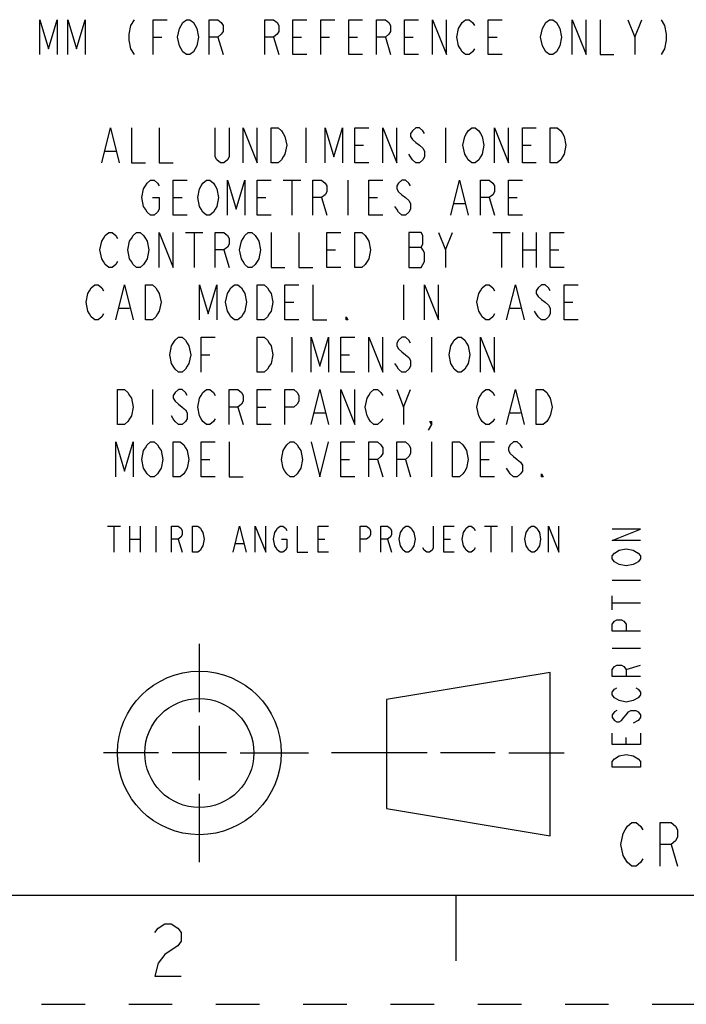
# Model space of a CAD drawing. Units: inches. Extents: x 0 to 11, y 0 to 8.5.
# Drawn here: x 1.8 to 3.3, y 0 to 2.3 of the extents above; entities that cross this region are included whole.
import ezdxf

# ---------------------------------------------------------------- set-up
doc = ezdxf.new("R2010")
doc.units = ezdxf.units.IN
doc.header["$LTSCALE"] = 0.605
doc.header["$MEASUREMENT"] = 0
doc.linetypes.add('HIDDEN', pattern=[0.2, 0.1, -0.1])
doc.layers.get('0').update_dxf_attribs({"linetype": 'CONTINUOUS'})
doc.layers.add('DEFAULT_2', color=8, linetype='HIDDEN')

# ---------------------------------------------------------------- blocks, each defined once
blk = doc.blocks.new('THIRD_ANGLE_1_BL1', base_point=(2.4702, 0.5762))
at = {"color": 2, "linetype": 'CONTINUOUS'}
for p, q in [((2.1619, 0.8262), (2.1619, 0.6699)), ((2.1619, 0.6387), (2.1619, 0.5137)), ((2.0681, 0.5762), (1.9426, 0.5763)), ((2.2244, 0.5762), (2.0994, 0.5762)), ((2.2556, 0.5762), (2.4119, 0.5762)), ((2.6837, 0.5762), (2.465, 0.5762)), ((2.84, 0.5762), (2.715, 0.5762)), ((2.8712, 0.5762), (2.9978, 0.5761)), ((2.1619, 0.4824), (2.1619, 0.3262))]:
    blk.add_line(p, q, dxfattribs=at)
at = {"color": 7, "linetype": 'CONTINUOUS'}
for p, q in [((2.9659, 0.761), (2.5909, 0.6985)), ((2.9659, 0.386), (2.9659, 0.761)), ((2.5909, 0.6985), (2.5909, 0.4485)), ((2.5909, 0.4485), (2.9659, 0.386))]:
    blk.add_line(p, q, dxfattribs=at)
for radius in [0.1875, 0.125]:
    blk.add_circle((2.1619, 0.5762), radius, dxfattribs=at)

msp = doc.modelspace()

# ---------------------------------------------------------------- linework, layer by layer
at = {"color": 2, "linetype": 'CONTINUOUS'}
for p, q in [((3.1602, 2.2171), (3.1762, 2.2571)), ((2.0562, 2.2171), (2.0762, 2.2171)), ((2.2042, 2.2171), (2.2162, 2.1771)), ((2.3322, 2.2171), (2.3442, 2.1771)), ((2.3762, 2.2171), (2.3962, 2.2171)), ((2.4402, 2.2171), (2.4602, 2.2171)), ((2.5042, 2.2171), (2.5242, 2.2171)), ((2.5882, 2.2171), (2.6002, 2.1771)), ((2.6322, 2.2171), (2.6522, 2.2171)), ((2.8242, 2.2171), (2.8442, 2.2171)), ((2.4062, 2.0092), (2.4062, 1.9292)), ((2.7262, 2.0092), (2.7262, 1.9292)), ((2.5182, 1.9692), (2.5382, 1.9692)), ((2.9022, 1.9692), (2.9222, 1.9692)), ((1.9462, 1.9559), (1.9702, 1.9559)), ((2.3542, 1.8892), (2.3942, 1.8892)), ((2.3742, 1.8892), (2.3742, 1.8092)), ((2.5022, 1.8892), (2.5022, 1.8092)), ((2.1022, 1.8492), (2.1222, 1.8492)), ((2.2942, 1.8492), (2.3142, 1.8492)), ((2.4422, 1.8492), (2.4542, 1.8092)), ((2.5502, 1.8492), (2.5702, 1.8492)), ((2.7462, 1.8359), (2.7702, 1.8359)), ((2.8262, 1.8492), (2.8382, 1.8092)), ((2.8702, 1.8492), (2.8902, 1.8492)), ((2.1302, 1.7692), (2.1702, 1.7692)), ((2.1502, 1.7692), (2.1502, 1.6892)), ((2.7262, 1.7292), (2.7422, 1.7692)), ((2.8342, 1.7692), (2.8742, 1.7692)), ((2.8542, 1.7692), (2.8542, 1.6892)), ((2.9022, 1.7692), (2.9022, 1.6892)), ((2.9342, 1.7692), (2.9342, 1.6892)), ((2.2182, 1.7292), (2.2302, 1.6892)), ((2.4542, 1.7292), (2.4742, 1.7292)), ((2.6422, 1.7359), (2.6702, 1.7359)), ((2.9022, 1.7292), (2.9342, 1.7292)), ((2.9662, 1.7292), (2.9862, 1.7292)), ((2.6302, 1.6492), (2.6302, 1.5692)), ((2.3582, 1.6092), (2.3782, 1.6092)), ((2.9982, 1.6092), (3.0182, 1.6092)), ((1.9782, 1.5959), (2.0022, 1.5959)), ((2.8742, 1.5959), (2.8982, 1.5959)), ((2.3742, 1.5292), (2.3742, 1.4492)), ((2.6942, 1.5292), (2.6942, 1.4492)), ((2.1662, 1.4892), (2.1862, 1.4892)), ((2.4862, 1.4892), (2.5062, 1.4892)), ((2.0542, 1.4092), (2.0542, 1.3292)), ((2.6302, 1.3692), (2.6462, 1.4092)), ((2.2502, 1.3692), (2.2622, 1.3292)), ((2.2942, 1.3692), (2.3142, 1.3692)), ((2.4262, 1.3559), (2.4502, 1.3559)), ((2.8742, 1.3559), (2.8982, 1.3559)), ((2.6942, 1.2892), (2.6942, 1.2092)), ((2.1662, 1.2492), (2.1862, 1.2492)), ((2.4862, 1.2492), (2.5062, 1.2492)), ((2.5702, 1.2492), (2.5822, 1.2092)), ((2.6342, 1.2492), (2.6462, 1.2092)), ((2.8062, 1.2492), (2.8262, 1.2492)), ((1.9512, 1.0962), (1.9812, 1.0962)), ((1.9662, 1.0962), (1.9662, 1.0362)), ((2.0022, 1.0962), (2.0022, 1.0362)), ((2.0262, 1.0962), (2.0262, 1.0362)), ((2.0622, 1.0962), (2.0622, 1.0362)), ((2.8152, 1.0962), (2.8452, 1.0962)), ((2.8302, 1.0962), (2.8302, 1.0362)), ((2.8782, 1.0962), (2.8782, 1.0362)), ((2.0022, 1.0662), (2.0262, 1.0662)), ((2.1132, 1.0662), (2.1222, 1.0362)), ((2.4342, 1.0662), (2.4492, 1.0662)), ((2.5932, 1.0662), (2.6022, 1.0362)), ((2.7222, 1.0662), (2.7372, 1.0662)), ((2.2452, 1.0562), (2.2632, 1.0562)), ((3.1078, 0.9725), (3.1728, 0.9725)), ((3.1078, 0.9042), (3.1078, 0.9367)), ((3.1078, 0.9205), (3.1728, 0.9205)), ((3.1078, 0.8165), (3.1728, 0.8165)), ((3.1403, 0.7677), (3.1728, 0.7775)), ((3.1674, 0.6507), (3.1565, 0.6442)), ((3.1403, 0.5955), (3.1403, 0.6117)), ((3.243, 0.3665), (3.258, 0.3165))]:
    msp.add_line(p, q, dxfattribs=at)
at = {"color": 7, "linetype": 'CONTINUOUS'}
for p, q in [((0.25, 0.25), (10.75, 0.25)), ((2.75, 0.25), (2.75, 0.1))]:
    msp.add_line(p, q, dxfattribs=at)
at = {"color": 2, "linetype": 'CONTINUOUS'}
for points in [[(1.7962, 2.1771), (1.7962, 2.2571), (1.8162, 2.1904), (1.8362, 2.2571), (1.8362, 2.1771)], [(1.8602, 2.1771), (1.8602, 2.2571), (1.8802, 2.1904), (1.9002, 2.2571), (1.9002, 2.1771)], [(2.0122, 2.2571), (2.0042, 2.2438), (2.0002, 2.2238), (2.0002, 2.2104), (2.0042, 2.1904), (2.0122, 2.1771)], [(2.0562, 2.1771), (2.0562, 2.2571), (2.0882, 2.2571)], [(2.1162, 2.1971), (2.1122, 2.2171), (2.1162, 2.2371), (2.1202, 2.2438), (2.1242, 2.2504), (2.1322, 2.2571), (2.1402, 2.2571), (2.1482, 2.2504)], [(2.1842, 2.1771), (2.1842, 2.2571), (2.2042, 2.2571), (2.2122, 2.2504), (2.2162, 2.2438), (2.2162, 2.2304), (2.2122, 2.2238), (2.2042, 2.2171), (2.1842, 2.2171)], [(2.3122, 2.1771), (2.3122, 2.2571), (2.3322, 2.2571), (2.3402, 2.2504), (2.3442, 2.2438), (2.3442, 2.2304), (2.3402, 2.2238), (2.3322, 2.2171), (2.3122, 2.2171)], [(2.4082, 2.1771), (2.3762, 2.1771), (2.3762, 2.2571), (2.4082, 2.2571)], [(2.4402, 2.1771), (2.4402, 2.2571), (2.4722, 2.2571)], [(2.5362, 2.1771), (2.5042, 2.1771), (2.5042, 2.2571), (2.5362, 2.2571)], [(2.5682, 2.1771), (2.5682, 2.2571), (2.5882, 2.2571), (2.5962, 2.2504), (2.6002, 2.2438), (2.6002, 2.2304), (2.5962, 2.2238), (2.5882, 2.2171), (2.5682, 2.2171)], [(2.6642, 2.1771), (2.6322, 2.1771), (2.6322, 2.2571), (2.6642, 2.2571)], [(2.6962, 2.1771), (2.6962, 2.2571), (2.7282, 2.1771), (2.7282, 2.2571)], [(2.7562, 2.2371), (2.7642, 2.2504), (2.7722, 2.2571), (2.7802, 2.2571), (2.7882, 2.2504), (2.7922, 2.2438)], [(2.8562, 2.1771), (2.8242, 2.1771), (2.8242, 2.2571), (2.8562, 2.2571)], [(2.9562, 2.2504), (2.9642, 2.2571), (2.9722, 2.2571), (2.9802, 2.2504), (2.9842, 2.2438), (2.9882, 2.2371), (2.9922, 2.2171), (2.9882, 2.1971)], [(3.0162, 2.1771), (3.0162, 2.2571), (3.0482, 2.1771), (3.0482, 2.2571)], [(3.0802, 2.2571), (3.0802, 2.1771), (3.1122, 2.1771)], [(3.1442, 2.2571), (3.1602, 2.2171), (3.1602, 2.1771)], [(3.2202, 2.2571), (3.2282, 2.2438), (3.2322, 2.2238), (3.2322, 2.2104), (3.2282, 2.1904), (3.2202, 2.1771)], [(2.1482, 2.2504), (2.1562, 2.2371), (2.1602, 2.2171), (2.1562, 2.1971), (2.1522, 2.1904)], [(2.7922, 2.1904), (2.7882, 2.1838), (2.7802, 2.1771), (2.7722, 2.1771), (2.7642, 2.1838), (2.7602, 2.1904), (2.7562, 2.1971), (2.7522, 2.2171), (2.7562, 2.2371)], [(2.9882, 2.1971), (2.9802, 2.1838), (2.9722, 2.1771), (2.9642, 2.1771), (2.9562, 2.1838), (2.9522, 2.1904), (2.9482, 2.1971), (2.9442, 2.2171), (2.9482, 2.2371), (2.9562, 2.2504)], [(2.1522, 2.1904), (2.1482, 2.1838), (2.1402, 2.1771), (2.1322, 2.1771), (2.1242, 2.1838), (2.1162, 2.1971)], [(1.9382, 1.9292), (1.9582, 2.0092), (1.9782, 1.9292)], [(2.0062, 2.0092), (2.0062, 1.9292), (2.0382, 1.9292)], [(2.0702, 2.0092), (2.0702, 1.9292), (2.1022, 1.9292)], [(2.2302, 2.0092), (2.2302, 1.9425), (2.2262, 1.9359), (2.2182, 1.9292), (2.2102, 1.9292), (2.2022, 1.9359), (2.1982, 1.9425), (2.1982, 2.0092)], [(2.2622, 1.9292), (2.2622, 2.0092), (2.2942, 1.9292), (2.2942, 2.0092)], [(2.3262, 2.0092), (2.3422, 2.0092), (2.3502, 2.0025), (2.3542, 1.9959), (2.3582, 1.9892), (2.3622, 1.9692), (2.3582, 1.9492), (2.3542, 1.9425), (2.3502, 1.9359), (2.3422, 1.9292), (2.3262, 1.9292), (2.3262, 2.0092)], [(2.4502, 1.9292), (2.4502, 2.0092), (2.4702, 1.9425), (2.4902, 2.0092), (2.4902, 1.9292)], [(2.5502, 1.9292), (2.5182, 1.9292), (2.5182, 2.0092), (2.5502, 2.0092)], [(2.5822, 1.9292), (2.5822, 2.0092), (2.6142, 1.9292), (2.6142, 2.0092)], [(2.6782, 1.9959), (2.6742, 2.0025), (2.6662, 2.0092), (2.6582, 2.0092), (2.6502, 2.0025), (2.6462, 1.9959), (2.6462, 1.9892), (2.6502, 1.9825), (2.6582, 1.9759), (2.6662, 1.9692), (2.6742, 1.9625), (2.6782, 1.9559), (2.6782, 1.9425), (2.6742, 1.9359), (2.6662, 1.9292), (2.6582, 1.9292), (2.6502, 1.9359), (2.6462, 1.9425), (2.6422, 1.9492)], [(2.8062, 1.9425), (2.8022, 1.9359), (2.7942, 1.9292), (2.7862, 1.9292), (2.7782, 1.9359), (2.7742, 1.9425), (2.7702, 1.9492), (2.7662, 1.9692), (2.7702, 1.9892), (2.7742, 1.9959), (2.7782, 2.0025), (2.7862, 2.0092), (2.7942, 2.0092), (2.8022, 2.0025), (2.8062, 1.9959), (2.8102, 1.9892), (2.8142, 1.9692), (2.8102, 1.9492), (2.8062, 1.9425)], [(2.8382, 1.9292), (2.8382, 2.0092), (2.8702, 1.9292), (2.8702, 2.0092)], [(2.9342, 1.9292), (2.9022, 1.9292), (2.9022, 2.0092), (2.9342, 2.0092)], [(2.9662, 2.0092), (2.9822, 2.0092), (2.9902, 2.0025), (2.9942, 1.9959), (2.9982, 1.9892), (3.0022, 1.9692), (2.9982, 1.9492), (2.9942, 1.9425), (2.9902, 1.9359), (2.9822, 1.9292), (2.9662, 1.9292), (2.9662, 2.0092)], [(2.0542, 1.8492), (2.0702, 1.8492), (2.0702, 1.8225), (2.0662, 1.8159), (2.0582, 1.8092), (2.0502, 1.8092), (2.0422, 1.8159), (2.0382, 1.8225), (2.0342, 1.8292), (2.0302, 1.8492), (2.0342, 1.8692), (2.0382, 1.8759), (2.0422, 1.8825), (2.0502, 1.8892), (2.0582, 1.8892), (2.0662, 1.8825), (2.0702, 1.8759)], [(2.1342, 1.8092), (2.1022, 1.8092), (2.1022, 1.8892), (2.1342, 1.8892)], [(2.1982, 1.8225), (2.1942, 1.8159), (2.1862, 1.8092), (2.1782, 1.8092), (2.1702, 1.8159), (2.1662, 1.8225), (2.1622, 1.8292), (2.1582, 1.8492), (2.1622, 1.8692), (2.1662, 1.8759), (2.1702, 1.8825), (2.1782, 1.8892), (2.1862, 1.8892), (2.1942, 1.8825), (2.1982, 1.8759), (2.2022, 1.8692), (2.2062, 1.8492), (2.2022, 1.8292), (2.1982, 1.8225)], [(2.2262, 1.8092), (2.2262, 1.8892), (2.2462, 1.8225), (2.2662, 1.8892), (2.2662, 1.8092)], [(2.3262, 1.8092), (2.2942, 1.8092), (2.2942, 1.8892), (2.3262, 1.8892)], [(2.4222, 1.8092), (2.4222, 1.8892), (2.4422, 1.8892), (2.4502, 1.8825), (2.4542, 1.8759), (2.4542, 1.8625), (2.4502, 1.8559), (2.4422, 1.8492), (2.4222, 1.8492)], [(2.5822, 1.8092), (2.5502, 1.8092), (2.5502, 1.8892), (2.5822, 1.8892)], [(2.6462, 1.8759), (2.6422, 1.8825), (2.6342, 1.8892), (2.6262, 1.8892), (2.6182, 1.8825), (2.6142, 1.8759), (2.6142, 1.8692), (2.6182, 1.8625), (2.6262, 1.8559), (2.6342, 1.8492), (2.6422, 1.8425), (2.6462, 1.8359), (2.6462, 1.8225), (2.6422, 1.8159), (2.6342, 1.8092), (2.6262, 1.8092), (2.6182, 1.8159), (2.6142, 1.8225), (2.6102, 1.8292)], [(2.7382, 1.8092), (2.7582, 1.8892), (2.7782, 1.8092)], [(2.8062, 1.8092), (2.8062, 1.8892), (2.8262, 1.8892), (2.8342, 1.8825), (2.8382, 1.8759), (2.8382, 1.8625), (2.8342, 1.8559), (2.8262, 1.8492), (2.8062, 1.8492)], [(2.9022, 1.8092), (2.8702, 1.8092), (2.8702, 1.8892), (2.9022, 1.8892)], [(1.9742, 1.7025), (1.9702, 1.6959), (1.9622, 1.6892), (1.9542, 1.6892), (1.9462, 1.6959), (1.9422, 1.7025), (1.9382, 1.7092), (1.9342, 1.7292), (1.9382, 1.7492), (1.9422, 1.7559), (1.9462, 1.7625), (1.9542, 1.7692), (1.9622, 1.7692), (1.9702, 1.7625), (1.9742, 1.7559)], [(2.0382, 1.7025), (2.0342, 1.6959), (2.0262, 1.6892), (2.0182, 1.6892), (2.0102, 1.6959), (2.0062, 1.7025), (2.0022, 1.7092), (1.9982, 1.7292), (2.0022, 1.7492), (2.0062, 1.7559), (2.0102, 1.7625), (2.0182, 1.7692), (2.0262, 1.7692), (2.0342, 1.7625), (2.0382, 1.7559), (2.0422, 1.7492), (2.0462, 1.7292), (2.0422, 1.7092), (2.0382, 1.7025)], [(2.0702, 1.6892), (2.0702, 1.7692), (2.1022, 1.6892), (2.1022, 1.7692)], [(2.1982, 1.6892), (2.1982, 1.7692), (2.2182, 1.7692), (2.2262, 1.7625), (2.2302, 1.7559), (2.2302, 1.7425), (2.2262, 1.7359), (2.2182, 1.7292), (2.1982, 1.7292)], [(2.2942, 1.7025), (2.2902, 1.6959), (2.2822, 1.6892), (2.2742, 1.6892), (2.2662, 1.6959), (2.2622, 1.7025), (2.2582, 1.7092), (2.2542, 1.7292), (2.2582, 1.7492), (2.2622, 1.7559), (2.2662, 1.7625), (2.2742, 1.7692), (2.2822, 1.7692), (2.2902, 1.7625), (2.2942, 1.7559), (2.2982, 1.7492), (2.3022, 1.7292), (2.2982, 1.7092), (2.2942, 1.7025)], [(2.3262, 1.7692), (2.3262, 1.6892), (2.3582, 1.6892)], [(2.3902, 1.7692), (2.3902, 1.6892), (2.4222, 1.6892)], [(2.4862, 1.6892), (2.4542, 1.6892), (2.4542, 1.7692), (2.4862, 1.7692)], [(2.5182, 1.7692), (2.5342, 1.7692), (2.5422, 1.7625), (2.5462, 1.7559), (2.5502, 1.7492), (2.5542, 1.7292), (2.5502, 1.7092), (2.5462, 1.7025), (2.5422, 1.6959), (2.5342, 1.6892), (2.5182, 1.6892), (2.5182, 1.7692)], [(2.6422, 1.7692), (2.6422, 1.6892), (2.6702, 1.6892), (2.6742, 1.6959), (2.6782, 1.7025), (2.6782, 1.7225), (2.6742, 1.7292), (2.6702, 1.7359), (2.6742, 1.7425), (2.6742, 1.7625), (2.6702, 1.7692), (2.6422, 1.7692)], [(2.7102, 1.7692), (2.7262, 1.7292), (2.7262, 1.6892)], [(2.9982, 1.6892), (2.9662, 1.6892), (2.9662, 1.7692), (2.9982, 1.7692)], [(1.9422, 1.5825), (1.9382, 1.5759), (1.9302, 1.5692), (1.9222, 1.5692), (1.9142, 1.5759), (1.9102, 1.5825), (1.9062, 1.5892), (1.9022, 1.6092), (1.9062, 1.6292), (1.9102, 1.6359), (1.9142, 1.6425), (1.9222, 1.6492), (1.9302, 1.6492), (1.9382, 1.6425), (1.9422, 1.6359)], [(1.9702, 1.5692), (1.9902, 1.6492), (2.0102, 1.5692)], [(2.0382, 1.6492), (2.0542, 1.6492), (2.0622, 1.6425), (2.0662, 1.6359), (2.0702, 1.6292), (2.0742, 1.6092), (2.0702, 1.5892), (2.0662, 1.5825), (2.0622, 1.5759), (2.0542, 1.5692), (2.0382, 1.5692), (2.0382, 1.6492)], [(2.1622, 1.5692), (2.1622, 1.6492), (2.1822, 1.5825), (2.2022, 1.6492), (2.2022, 1.5692)], [(2.2622, 1.5825), (2.2582, 1.5759), (2.2502, 1.5692), (2.2422, 1.5692), (2.2342, 1.5759), (2.2302, 1.5825), (2.2262, 1.5892), (2.2222, 1.6092), (2.2262, 1.6292), (2.2302, 1.6359), (2.2342, 1.6425), (2.2422, 1.6492), (2.2502, 1.6492), (2.2582, 1.6425), (2.2622, 1.6359), (2.2662, 1.6292), (2.2702, 1.6092), (2.2662, 1.5892), (2.2622, 1.5825)], [(2.2942, 1.6492), (2.3102, 1.6492), (2.3182, 1.6425), (2.3222, 1.6359), (2.3262, 1.6292), (2.3302, 1.6092), (2.3262, 1.5892), (2.3222, 1.5825), (2.3182, 1.5759), (2.3102, 1.5692), (2.2942, 1.5692), (2.2942, 1.6492)], [(2.3902, 1.5692), (2.3582, 1.5692), (2.3582, 1.6492), (2.3902, 1.6492)], [(2.4222, 1.6492), (2.4222, 1.5692), (2.4542, 1.5692)], [(2.6782, 1.5692), (2.6782, 1.6492), (2.7102, 1.5692), (2.7102, 1.6492)], [(2.8382, 1.5825), (2.8342, 1.5759), (2.8262, 1.5692), (2.8182, 1.5692), (2.8102, 1.5759), (2.8062, 1.5825), (2.8022, 1.5892), (2.7982, 1.6092), (2.8022, 1.6292), (2.8062, 1.6359), (2.8102, 1.6425), (2.8182, 1.6492), (2.8262, 1.6492), (2.8342, 1.6425), (2.8382, 1.6359)], [(2.8662, 1.5692), (2.8862, 1.6492), (2.9062, 1.5692)], [(2.9662, 1.6359), (2.9622, 1.6425), (2.9542, 1.6492), (2.9462, 1.6492), (2.9382, 1.6425), (2.9342, 1.6359), (2.9342, 1.6292), (2.9382, 1.6225), (2.9462, 1.6159), (2.9542, 1.6092), (2.9622, 1.6025), (2.9662, 1.5959), (2.9662, 1.5825), (2.9622, 1.5759), (2.9542, 1.5692), (2.9462, 1.5692), (2.9382, 1.5759), (2.9342, 1.5825), (2.9302, 1.5892)], [(3.0302, 1.5692), (2.9982, 1.5692), (2.9982, 1.6492), (3.0302, 1.6492)], [(2.5022, 1.5692), (2.4982, 1.5692), (2.4982, 1.5759), (2.5022, 1.5692)], [(2.1342, 1.4625), (2.1302, 1.4559), (2.1222, 1.4492), (2.1142, 1.4492), (2.1062, 1.4559), (2.1022, 1.4625), (2.0982, 1.4692), (2.0942, 1.4892), (2.0982, 1.5092), (2.1022, 1.5159), (2.1062, 1.5225), (2.1142, 1.5292), (2.1222, 1.5292), (2.1302, 1.5225), (2.1342, 1.5159), (2.1382, 1.5092), (2.1422, 1.4892), (2.1382, 1.4692), (2.1342, 1.4625)], [(2.1662, 1.4492), (2.1662, 1.5292), (2.1982, 1.5292)], [(2.2942, 1.5292), (2.3102, 1.5292), (2.3182, 1.5225), (2.3222, 1.5159), (2.3262, 1.5092), (2.3302, 1.4892), (2.3262, 1.4692), (2.3222, 1.4625), (2.3182, 1.4559), (2.3102, 1.4492), (2.2942, 1.4492), (2.2942, 1.5292)], [(2.4182, 1.4492), (2.4182, 1.5292), (2.4382, 1.4625), (2.4582, 1.5292), (2.4582, 1.4492)], [(2.5182, 1.4492), (2.4862, 1.4492), (2.4862, 1.5292), (2.5182, 1.5292)], [(2.5502, 1.4492), (2.5502, 1.5292), (2.5822, 1.4492), (2.5822, 1.5292)], [(2.6462, 1.5159), (2.6422, 1.5225), (2.6342, 1.5292), (2.6262, 1.5292), (2.6182, 1.5225), (2.6142, 1.5159), (2.6142, 1.5092), (2.6182, 1.5025), (2.6262, 1.4959), (2.6342, 1.4892), (2.6422, 1.4825), (2.6462, 1.4759), (2.6462, 1.4625), (2.6422, 1.4559), (2.6342, 1.4492), (2.6262, 1.4492), (2.6182, 1.4559), (2.6142, 1.4625), (2.6102, 1.4692)], [(2.7742, 1.4625), (2.7702, 1.4559), (2.7622, 1.4492), (2.7542, 1.4492), (2.7462, 1.4559), (2.7422, 1.4625), (2.7382, 1.4692), (2.7342, 1.4892), (2.7382, 1.5092), (2.7422, 1.5159), (2.7462, 1.5225), (2.7542, 1.5292), (2.7622, 1.5292), (2.7702, 1.5225), (2.7742, 1.5159), (2.7782, 1.5092), (2.7822, 1.4892), (2.7782, 1.4692), (2.7742, 1.4625)], [(2.8062, 1.4492), (2.8062, 1.5292), (2.8382, 1.4492), (2.8382, 1.5292)], [(1.9742, 1.4092), (1.9902, 1.4092), (1.9982, 1.4025), (2.0022, 1.3959), (2.0062, 1.3892), (2.0102, 1.3692), (2.0062, 1.3492), (2.0022, 1.3425), (1.9982, 1.3359), (1.9902, 1.3292), (1.9742, 1.3292), (1.9742, 1.4092)], [(2.1342, 1.3959), (2.1302, 1.4025), (2.1222, 1.4092), (2.1142, 1.4092), (2.1062, 1.4025), (2.1022, 1.3959), (2.1022, 1.3892), (2.1062, 1.3825), (2.1142, 1.3759), (2.1222, 1.3692), (2.1302, 1.3625), (2.1342, 1.3559), (2.1342, 1.3425), (2.1302, 1.3359), (2.1222, 1.3292), (2.1142, 1.3292), (2.1062, 1.3359), (2.1022, 1.3425), (2.0982, 1.3492)], [(2.1982, 1.3425), (2.1942, 1.3359), (2.1862, 1.3292), (2.1782, 1.3292), (2.1702, 1.3359), (2.1662, 1.3425), (2.1622, 1.3492), (2.1582, 1.3692), (2.1622, 1.3892), (2.1662, 1.3959), (2.1702, 1.4025), (2.1782, 1.4092), (2.1862, 1.4092), (2.1942, 1.4025), (2.1982, 1.3959)], [(2.2302, 1.3292), (2.2302, 1.4092), (2.2502, 1.4092), (2.2582, 1.4025), (2.2622, 1.3959), (2.2622, 1.3825), (2.2582, 1.3759), (2.2502, 1.3692), (2.2302, 1.3692)], [(2.3262, 1.3292), (2.2942, 1.3292), (2.2942, 1.4092), (2.3262, 1.4092)], [(2.3582, 1.3292), (2.3582, 1.4092), (2.3782, 1.4092), (2.3862, 1.4025), (2.3902, 1.3959), (2.3902, 1.3825), (2.3862, 1.3759), (2.3782, 1.3692), (2.3582, 1.3692)], [(2.4182, 1.3292), (2.4382, 1.4092), (2.4582, 1.3292)], [(2.4862, 1.3292), (2.4862, 1.4092), (2.5182, 1.3292), (2.5182, 1.4092)], [(2.5822, 1.3425), (2.5782, 1.3359), (2.5702, 1.3292), (2.5622, 1.3292), (2.5542, 1.3359), (2.5502, 1.3425), (2.5462, 1.3492), (2.5422, 1.3692), (2.5462, 1.3892), (2.5502, 1.3959), (2.5542, 1.4025), (2.5622, 1.4092), (2.5702, 1.4092), (2.5782, 1.4025), (2.5822, 1.3959)], [(2.6142, 1.4092), (2.6302, 1.3692), (2.6302, 1.3292)], [(2.8382, 1.3425), (2.8342, 1.3359), (2.8262, 1.3292), (2.8182, 1.3292), (2.8102, 1.3359), (2.8062, 1.3425), (2.8022, 1.3492), (2.7982, 1.3692), (2.8022, 1.3892), (2.8062, 1.3959), (2.8102, 1.4025), (2.8182, 1.4092), (2.8262, 1.4092), (2.8342, 1.4025), (2.8382, 1.3959)], [(2.8662, 1.3292), (2.8862, 1.4092), (2.9062, 1.3292)], [(2.9342, 1.4092), (2.9502, 1.4092), (2.9582, 1.4025), (2.9622, 1.3959), (2.9662, 1.3892), (2.9702, 1.3692), (2.9662, 1.3492), (2.9622, 1.3425), (2.9582, 1.3359), (2.9502, 1.3292), (2.9342, 1.3292), (2.9342, 1.4092)], [(2.6942, 1.3292), (2.6902, 1.3359), (2.6942, 1.3359), (2.6942, 1.3292), (2.6862, 1.3159)], [(1.9702, 1.2092), (1.9702, 1.2892), (1.9902, 1.2225), (2.0102, 1.2892), (2.0102, 1.2092)], [(2.0702, 1.2225), (2.0662, 1.2159), (2.0582, 1.2092), (2.0502, 1.2092), (2.0422, 1.2159), (2.0382, 1.2225), (2.0342, 1.2292), (2.0302, 1.2492), (2.0342, 1.2692), (2.0382, 1.2759), (2.0422, 1.2825), (2.0502, 1.2892), (2.0582, 1.2892), (2.0662, 1.2825), (2.0702, 1.2759), (2.0742, 1.2692), (2.0782, 1.2492), (2.0742, 1.2292), (2.0702, 1.2225)], [(2.1022, 1.2892), (2.1182, 1.2892), (2.1262, 1.2825), (2.1302, 1.2759), (2.1342, 1.2692), (2.1382, 1.2492), (2.1342, 1.2292), (2.1302, 1.2225), (2.1262, 1.2159), (2.1182, 1.2092), (2.1022, 1.2092), (2.1022, 1.2892)], [(2.1982, 1.2092), (2.1662, 1.2092), (2.1662, 1.2892), (2.1982, 1.2892)], [(2.2302, 1.2892), (2.2302, 1.2092), (2.2622, 1.2092)], [(2.3902, 1.2225), (2.3862, 1.2159), (2.3782, 1.2092), (2.3702, 1.2092), (2.3622, 1.2159), (2.3582, 1.2225), (2.3542, 1.2292), (2.3502, 1.2492), (2.3542, 1.2692), (2.3582, 1.2759), (2.3622, 1.2825), (2.3702, 1.2892), (2.3782, 1.2892), (2.3862, 1.2825), (2.3902, 1.2759), (2.3942, 1.2692), (2.3982, 1.2492), (2.3942, 1.2292), (2.3902, 1.2225)], [(2.4182, 1.2892), (2.4382, 1.2092), (2.4582, 1.2892)], [(2.5182, 1.2092), (2.4862, 1.2092), (2.4862, 1.2892), (2.5182, 1.2892)], [(2.5502, 1.2092), (2.5502, 1.2892), (2.5702, 1.2892), (2.5782, 1.2825), (2.5822, 1.2759), (2.5822, 1.2625), (2.5782, 1.2559), (2.5702, 1.2492), (2.5502, 1.2492)], [(2.6142, 1.2092), (2.6142, 1.2892), (2.6342, 1.2892), (2.6422, 1.2825), (2.6462, 1.2759), (2.6462, 1.2625), (2.6422, 1.2559), (2.6342, 1.2492), (2.6142, 1.2492)], [(2.7422, 1.2892), (2.7582, 1.2892), (2.7662, 1.2825), (2.7702, 1.2759), (2.7742, 1.2692), (2.7782, 1.2492), (2.7742, 1.2292), (2.7702, 1.2225), (2.7662, 1.2159), (2.7582, 1.2092), (2.7422, 1.2092), (2.7422, 1.2892)], [(2.8382, 1.2092), (2.8062, 1.2092), (2.8062, 1.2892), (2.8382, 1.2892)], [(2.9022, 1.2759), (2.8982, 1.2825), (2.8902, 1.2892), (2.8822, 1.2892), (2.8742, 1.2825), (2.8702, 1.2759), (2.8702, 1.2692), (2.8742, 1.2625), (2.8822, 1.2559), (2.8902, 1.2492), (2.8982, 1.2425), (2.9022, 1.2359), (2.9022, 1.2225), (2.8982, 1.2159), (2.8902, 1.2092), (2.8822, 1.2092), (2.8742, 1.2159), (2.8702, 1.2225), (2.8662, 1.2292)], [(2.9502, 1.2092), (2.9462, 1.2092), (2.9462, 1.2159), (2.9502, 1.2092)], [(2.0982, 1.0362), (2.0982, 1.0962), (2.1132, 1.0962), (2.1192, 1.0912), (2.1222, 1.0862), (2.1222, 1.0762), (2.1192, 1.0712), (2.1132, 1.0662), (2.0982, 1.0662)], [(2.1462, 1.0962), (2.1582, 1.0962), (2.1642, 1.0912), (2.1672, 1.0862), (2.1702, 1.0812), (2.1732, 1.0662), (2.1702, 1.0512), (2.1672, 1.0462), (2.1642, 1.0412), (2.1582, 1.0362), (2.1462, 1.0362), (2.1462, 1.0962)], [(2.2392, 1.0362), (2.2542, 1.0962), (2.2692, 1.0362)], [(2.2902, 1.0362), (2.2902, 1.0962), (2.3142, 1.0362), (2.3142, 1.0962)], [(2.3502, 1.0662), (2.3622, 1.0662), (2.3622, 1.0462), (2.3592, 1.0412), (2.3532, 1.0362), (2.3472, 1.0362), (2.3412, 1.0412), (2.3382, 1.0462), (2.3352, 1.0512), (2.3322, 1.0662), (2.3352, 1.0812), (2.3382, 1.0862), (2.3412, 1.0912), (2.3472, 1.0962), (2.3532, 1.0962), (2.3592, 1.0912), (2.3622, 1.0862)], [(2.3862, 1.0962), (2.3862, 1.0362), (2.4102, 1.0362)], [(2.4582, 1.0362), (2.4342, 1.0362), (2.4342, 1.0962), (2.4582, 1.0962)], [(2.5302, 1.0362), (2.5302, 1.0962), (2.5452, 1.0962), (2.5512, 1.0912), (2.5542, 1.0862), (2.5542, 1.0762), (2.5512, 1.0712), (2.5452, 1.0662), (2.5302, 1.0662)], [(2.5782, 1.0362), (2.5782, 1.0962), (2.5932, 1.0962), (2.5992, 1.0912), (2.6022, 1.0862), (2.6022, 1.0762), (2.5992, 1.0712), (2.5932, 1.0662), (2.5782, 1.0662)], [(2.6502, 1.0462), (2.6472, 1.0412), (2.6412, 1.0362), (2.6352, 1.0362), (2.6292, 1.0412), (2.6262, 1.0462), (2.6232, 1.0512), (2.6202, 1.0662), (2.6232, 1.0812), (2.6262, 1.0862), (2.6292, 1.0912), (2.6352, 1.0962), (2.6412, 1.0962), (2.6472, 1.0912), (2.6502, 1.0862), (2.6532, 1.0812), (2.6562, 1.0662), (2.6532, 1.0512), (2.6502, 1.0462)], [(2.6982, 1.0962), (2.6982, 1.0462), (2.6952, 1.0412), (2.6892, 1.0362), (2.6832, 1.0362), (2.6772, 1.0412), (2.6742, 1.0462)], [(2.7462, 1.0362), (2.7222, 1.0362), (2.7222, 1.0962), (2.7462, 1.0962)], [(2.7942, 1.0462), (2.7912, 1.0412), (2.7852, 1.0362), (2.7792, 1.0362), (2.7732, 1.0412), (2.7702, 1.0462), (2.7672, 1.0512), (2.7642, 1.0662), (2.7672, 1.0812), (2.7702, 1.0862), (2.7732, 1.0912), (2.7792, 1.0962), (2.7852, 1.0962), (2.7912, 1.0912), (2.7942, 1.0862)], [(2.9382, 1.0462), (2.9352, 1.0412), (2.9292, 1.0362), (2.9232, 1.0362), (2.9172, 1.0412), (2.9142, 1.0462), (2.9112, 1.0512), (2.9082, 1.0662), (2.9112, 1.0812), (2.9142, 1.0862), (2.9172, 1.0912), (2.9232, 1.0962), (2.9292, 1.0962), (2.9352, 1.0912), (2.9382, 1.0862), (2.9412, 1.0812), (2.9442, 1.0662), (2.9412, 1.0512), (2.9382, 1.0462)], [(2.9622, 1.0362), (2.9622, 1.0962), (2.9862, 1.0362), (2.9862, 1.0962)], [(3.1728, 1.0635), (3.1078, 1.0635), (3.1728, 1.0895), (3.1078, 1.0895)], [(3.1132, 1.0342), (3.124, 1.0407), (3.1403, 1.044), (3.1565, 1.0407), (3.1674, 1.0342)], [(3.1674, 1.0342), (3.1728, 1.0277), (3.1728, 1.0212), (3.1674, 1.0147), (3.162, 1.0115), (3.1565, 1.0082), (3.1403, 1.005), (3.124, 1.0082), (3.1186, 1.0115), (3.1132, 1.0147), (3.1078, 1.0212), (3.1078, 1.0277), (3.1132, 1.0342)], [(3.1728, 0.8555), (3.1078, 0.8555), (3.1078, 0.8717), (3.1132, 0.8782), (3.1186, 0.8815), (3.1295, 0.8815), (3.1349, 0.8782), (3.1403, 0.8717), (3.1403, 0.8555)], [(3.1728, 0.7515), (3.1078, 0.7515), (3.1078, 0.7677), (3.1132, 0.7742), (3.1186, 0.7775), (3.1295, 0.7775), (3.1349, 0.7742), (3.1403, 0.7677), (3.1403, 0.7515)], [(3.124, 0.6962), (3.1132, 0.7027), (3.1078, 0.7092), (3.1078, 0.7157), (3.1132, 0.7222), (3.1186, 0.7255)], [(3.162, 0.7255), (3.1674, 0.7222), (3.1728, 0.7157), (3.1728, 0.7092), (3.1674, 0.7027)], [(3.1674, 0.7027), (3.1565, 0.6962), (3.1403, 0.693), (3.124, 0.6962)], [(3.1186, 0.6735), (3.1132, 0.6702), (3.1078, 0.6637), (3.1078, 0.6572), (3.1132, 0.6507), (3.1186, 0.6475), (3.124, 0.6475), (3.1295, 0.6507), (3.1349, 0.6572), (3.1403, 0.6637), (3.1457, 0.6702), (3.1511, 0.6735), (3.162, 0.6735), (3.1674, 0.6702), (3.1728, 0.6637), (3.1728, 0.6572), (3.1674, 0.6507)], [(3.1728, 0.6215), (3.1728, 0.5955), (3.1078, 0.5955), (3.1078, 0.6215)], [(3.1565, 0.5695), (3.1674, 0.563), (3.1728, 0.5565), (3.1728, 0.5435), (3.1078, 0.5435)], [(3.1132, 0.563), (3.124, 0.5695), (3.1403, 0.5727), (3.1565, 0.5695)], [(3.1078, 0.5435), (3.1078, 0.5565), (3.1132, 0.563)], [(3.178, 0.3332), (3.173, 0.3248), (3.163, 0.3165), (3.153, 0.3165), (3.143, 0.3248), (3.138, 0.3332), (3.133, 0.3415), (3.128, 0.3665), (3.133, 0.3915), (3.138, 0.3998), (3.143, 0.4082), (3.153, 0.4165), (3.163, 0.4165), (3.173, 0.4082), (3.178, 0.3998)], [(3.218, 0.3165), (3.218, 0.4165), (3.243, 0.4165), (3.253, 0.4082), (3.258, 0.3998), (3.258, 0.3832), (3.253, 0.3748), (3.243, 0.3665), (3.218, 0.3665)], [(2.06, 0.1644), (2.0675, 0.1744), (2.0825, 0.1844), (2.0975, 0.1844), (2.1125, 0.1744), (2.12, 0.1644), (2.12, 0.1444), (2.1125, 0.1344), (2.0975, 0.1244), (2.0825, 0.1144), (2.0675, 0.0944), (2.06, 0.0644), (2.12, 0.0644)]]:
    msp.add_lwpolyline(points, dxfattribs=at)
at = {"layer": 'DEFAULT_2', "color": 8, "linetype": 'HIDDEN'}
msp.add_line((0, 0), (11, 0), dxfattribs=at)

# ---------------------------------------------------------------- block references
at = {"color": 2, "linetype": 'CONTINUOUS'}
msp.add_blockref('THIRD_ANGLE_1_BL1', (2.4702, 0.5762), dxfattribs=at)

doc.saveas('drawing.dxf')
